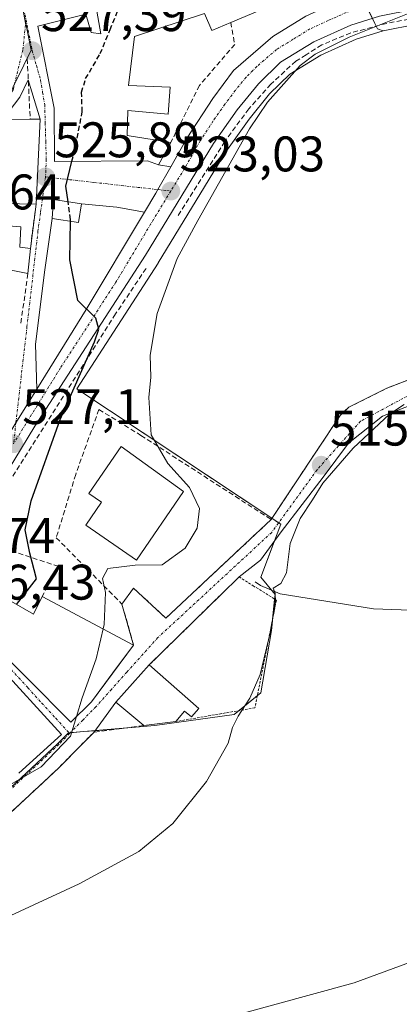
# Model space of a CAD drawing. Units: metres. Extents: x 624795 to 628274, y 4713360 to 4715736.
# Drawn here: x 626634 to 626710, y 4713522 to 4713720 of the extents above; entities that cross this region are included whole.
import ezdxf
from ezdxf.enums import TextEntityAlignment as Align

# ---------------------------------------------------------------- set-up
doc = ezdxf.new("R2010")
doc.units = ezdxf.units.M
doc.header["$MEASUREMENT"] = 0
for name, pattern in [('TRAZO_Y_PUNTO', [1, 0.5, -0.25, 0, -0.25]), ('TRAZOS', [0.75, 0.5, -0.25]), ('TRAZOSX2', [1.5, 1, -0.5])]:
    doc.linetypes.add(name, pattern=pattern)
for name, color, linetype, lineweight in [('Alambrada', 19, 'TRAZOS', 0), ('Carretera de calzada única', 19, 'Continuous', 13), ('Carretera de calzada única Cxs', 19, 'Continuous', 13), ('Carretera de calzada única eje', 19, 'TRAZO_Y_PUNTO', 0), ('Carátula', 7, 'Continuous', 5), ('Corriente natural lineal', 142, 'Continuous', 13), ('Cultivos herbáceos CxS', 92, 'Continuous', 0), ('Curva de nivel maestra', 36, 'Continuous', 30), ('Curva de nivel maestra oculto', 36, 'TRAZOSX2', 30), ('Curva de nivel normal', 36, 'Continuous', 0), ('Edificación', 1, 'Continuous', 13), ('Edificación Cxs', 1, 'Continuous', 13), ('Muro lineal', 1, 'TRAZOSX2', 13), ('Núcleo urbano', 19, 'Continuous', 0), ('Núcleo urbano CxS', 19, 'Continuous', 0), ('Obra de contención lineal', 1, 'TRAZOSX2', 13), ('Punto de cota en terreno', 7, 'Continuous', 0), ('Rótulo de punto de cota en terreno', 19, 'Continuous', 0), ('Vegetación y arbolado urbanos', 2, 'Continuous', 0), ('Vegetación y arbolados urbanos CxS', 144, 'Continuous', 0), ('Vía urbana Cxs', 5, 'Continuous', 0), ('Vía urbana eje', 5, 'TRAZO_Y_PUNTO', 0)]:
    doc.layers.add(name, color=color, linetype=linetype, lineweight=lineweight)
doc.styles.add('Arial', font='txt', dxfattribs={"height": 0.2})

# ---------------------------------------------------------------- blocks, each defined once
blk = doc.blocks.new('*U157')
at = {"layer": 'Vegetación y arbolados urbanos CxS', "color": 144, "linetype": 'Continuous', "lineweight": 0}
blk.add_polyline3d([(626634.57, 4713721.83, 527.52), (626635.43, 4713717.58, 527.27), (626636.25, 4713713.52, 527.32), (626634.79, 4713710.56, 527.47), (626630.48, 4713701.83, 529), (626621.3, 4713692.18, 531.24), (626613.83, 4713680.82, 533.82), (626611.59, 4713678.29, 534.31), (626601.77, 4713684.02, 539.77), (626601.66, 4713684.09, 539.84), (626602.07, 4713685.11, 539.56), (626605.52, 4713693.72, 538.38), (626603.55, 4713716.07, 540.65), (626600.17, 4713716.07, 541.79), (626597.16, 4713716.07, 542.98), (626593.97, 4713724.42, 544.32)], dxfattribs=at)
blk = doc.blocks.new('*U158')
at = {"layer": 'Cultivos herbáceos CxS', "color": 92, "linetype": 'Continuous', "lineweight": 0}
blk.add_polyline3d([(626631.11, 4713564.77, 519.39), (626641.55, 4713574.52, 520.32), (626643.72, 4713576.72, 519.95), (626646.77, 4713576.98, 519.42), (626661.04, 4713578.19, 516.69), (626676.97, 4713580.39, 515.2), (626682.33, 4713584.73, 514.69), (626684.42, 4713597.27, 514.78), (626685.18, 4713604.49, 515.06), (626682.33, 4713607.91, 515.66), (626686.32, 4713618.55, 515.84), (626645.38, 4713645.65, 524.45), (626661.69, 4713670.86, 522.01), (626661.73, 4713670.93, 522.01), (626675.32, 4713693.18, 520.35), (626679.96, 4713699.73, 520.36), (626684.07, 4713704.77, 520.15), (626688.09, 4713708.75, 519.96), (626694.36, 4713712.55, 519.9), (626701.42, 4713715.77, 519.84), (626706.83, 4713717.43, 519.73), (626713.6, 4713718.78, 519.37)], dxfattribs=at)
blk = doc.blocks.new('*U209')
at = {"layer": 'Curva de nivel normal', "color": 36, "linetype": 'Continuous', "lineweight": 0}
blk.add_polyline3d([(626676.83, 4713520.05, 510), (626701.01, 4713526.66, 510), (626716.66, 4713532.36, 510)], dxfattribs=at)
blk = doc.blocks.new('5PATER')
at = {"layer": 'Carátula', "linetype": 'Continuous', "lineweight": 5}
h = blk.add_hatch(color=250, dxfattribs=at)
edge = h.paths.add_edge_path()
edge.add_ellipse((0, 0.01), major_axis=(-1.33, -1.34), ratio=0.999422, start_angle=0, end_angle=360)
blk = doc.blocks.new('*U236')
at = {"layer": 'Carretera de calzada única Cxs', "color": 19, "linetype": 'Continuous', "lineweight": 13}
for points in [[(626633.2, 4713638.86, 526.78), (626637.39, 4713645.6, 526.25), (626647.31, 4713661.57, 524.86), (626658.97, 4713681.06, 523.3), (626661.25, 4713684.87, 523.12), (626661.67, 4713685.59, 523.06), (626664.23, 4713690.13, 522.8), (626667.52, 4713695.98, 522.43), (626672.65, 4713703.88, 522.03), (626676.83, 4713709.46, 521.79), (626684.7, 4713716.25, 521.32), (626691.32, 4713720.38, 521.01)], [(626706.1, 4713720.34, 520.09), (626700.35, 4713718.58, 520.27), (626692.95, 4713715.21, 520.4), (626686.23, 4713711.13, 520.66), (626681.85, 4713706.79, 520.99), (626677.57, 4713701.55, 521.33), (626672.81, 4713694.83, 521.75), (626659.17, 4713672.49, 523.2), (626636.97, 4713638.17, 526.45), (626627.74, 4713623.08, 527.91)]]:
    blk.add_polyline3d(points, dxfattribs=at)
blk = doc.blocks.new('*U238')
at = {"layer": 'Vía urbana Cxs', "color": 5, "linetype": 'Continuous', "lineweight": 0}
for points in [[(626716.86, 4713644.17, 514.16), (626706.7, 4713640.2, 514.77), (626699.88, 4713634.81, 515.06), (626694.8, 4713627.98, 514.97), (626686.38, 4713617.03, 515.6), (626682.26, 4713611.31, 515.92), (626677.94, 4713608.01, 516.1), (626674.42, 4713604.56, 516.15), (626659.91, 4713590.34, 517.2), (626653.21, 4713582.89, 518.9), (626648.82, 4713576.84, 518.94), (626646.52, 4713574.51, 518.93), (626641.73, 4713569.66, 518.88), (626630.14, 4713558.9, 517.91), (626616.21, 4713551.61, 518.31), (626582.61, 4713537.7, 518.53), (626576.75, 4713535.36, 519.26), (626563.28, 4713530.59, 518.71), (626542.14, 4713524.4, 518.71), (626528.39, 4713520.02, 519.97)], [(626627.05, 4713595.95, 524.85), (626635.44, 4713587.68, 523.32), (626644.23, 4713578.88, 520.09), (626648.32, 4713582.92, 519.52), (626653.39, 4713589.75, 518.93), (626656.78, 4713594.33, 518.38), (626654.46, 4713602.55, 519.33), (626656.77, 4713605.75, 519.41), (626663.28, 4713599.73, 517.52), (626684.37, 4713619.48, 516.41), (626698.23, 4713640.35, 515.96), (626699.1, 4713641.18, 515.93), (626699.94, 4713641.99, 515.86), (626707.45, 4713645.75, 515.68), (626722.98, 4713651.72, 515.43)], [(626633.76, 4713568.69, 520.28), (626642.36, 4713576.41, 520.19), (626628.94, 4713590.94, 524.47)]]:
    blk.add_polyline3d(points, dxfattribs=at)
blk = doc.blocks.new('*U239')
at = {"layer": 'Vía urbana Cxs', "color": 5, "linetype": 'Continuous', "lineweight": 0}
for points in [[(626649.42, 4713721.38, 525.59), (626650.19, 4713716.8, 525.32), (626648.26, 4713717.07, 525.72), (626647.21, 4713720.74, 525.91), (626637.57, 4713718.36, 526.98), (626640.84, 4713701.9, 526.49), (626640.9, 4713691.25, 525.65), (626659.57, 4713691.33, 523.01), (626661.81, 4713690.57, 522.9), (626664.23, 4713690.13, 522.8), (626661.67, 4713685.59, 523.06), (626661.25, 4713684.87, 523.12), (626658.97, 4713681.06, 523.3), (626653.46, 4713682.09, 523.32), (626646.35, 4713682.74, 523.79), (626640.75, 4713683.63, 525.35), (626640.44, 4713679.84, 525.53), (626639.01, 4713669.55, 525.65), (626637.11, 4713654.62, 526.01), (626637.39, 4713645.6, 526.25), (626633.2, 4713638.86, 526.78)], [(626629.26, 4713670.08, 528.38), (626635.6, 4713668.76, 526.41), (626636.1, 4713673.82, 526.11), (626637.26, 4713682.69, 525.86), (626638.05, 4713699.69, 526.81), (626635.68, 4713707.57, 527.23), (626634, 4713704.09, 527.65), (626630.6, 4713699.67, 529.13)]]:
    blk.add_polyline3d(points, dxfattribs=at)

msp = doc.modelspace()

# ---------------------------------------------------------------- linework, layer by layer
at = {"layer": 'Alambrada', "color": 19, "linetype": 'TRAZOS', "lineweight": 0}
msp.add_polyline3d([(626677.94, 4713608.01, 516.25), (626680.76, 4713606.23, 516), (626685.42, 4713603.3, 520.08), (626681.12, 4713581.75, 519.29), (626665.28, 4713579.01, 518.18)], dxfattribs=at)
at = {"layer": 'Carretera de calzada única', "color": 19, "linetype": 'Continuous', "lineweight": 13}
for points in [[(626664.23, 4713690.13, 522.8), (626667.52, 4713695.98, 522.43), (626672.65, 4713703.88, 522.03), (626676.83, 4713709.46, 521.79), (626684.7, 4713716.25, 521.32), (626691.32, 4713720.38, 521.01), (626698.43, 4713723.59, 520.75), (626706.36, 4713726.06, 520.5), (626715.25, 4713727.74, 520.24), (626721.26, 4713728.26, 520.09), (626727.3, 4713728.28, 519.92), (626733.97, 4713727.63, 519.74)], [(626824.29, 4713660.76, 516.01), (626816.06, 4713667.85, 516.48), (626789.5, 4713689.69, 517.38), (626765.42, 4713707.68, 518.22), (626755.51, 4713713.94, 518.58), (626748.85, 4713717.56, 518.8), (626739.99, 4713720.62, 518.91), (626732.32, 4713722.15, 519.24), (626727.53, 4713722.51, 519.37), (626720.33, 4713722.47, 519.64), (626713.16, 4713721.75, 519.87), (626706.1, 4713720.34, 520.09), (626700.35, 4713718.58, 520.27), (626692.95, 4713715.21, 520.4), (626686.23, 4713711.13, 520.66), (626681.85, 4713706.79, 520.99), (626677.57, 4713701.55, 521.33), (626672.81, 4713694.83, 521.75), (626659.17, 4713672.49, 523.2), (626636.97, 4713638.17, 526.45), (626627.74, 4713623.08, 527.91), (626624.19, 4713618.08, 528.5)], [(626658.97, 4713681.06, 523.3), (626661.25, 4713684.87, 523.12), (626661.67, 4713685.59, 523.06), (626664.23, 4713690.13, 522.8)], [(626637.39, 4713645.6, 526.25), (626647.31, 4713661.57, 524.86), (626658.97, 4713681.06, 523.3)], [(626597.92, 4713605.8, 530.79), (626599.74, 4713606.58, 530.56), (626606.98, 4713609.7, 529.9), (626612.6, 4713612.77, 529.34), (626619.8, 4713618.76, 528.71), (626622.37, 4713622.21, 528.36), (626623.03, 4713623.1, 528.27), (626625.57, 4713626.51, 527.92), (626629.88, 4713633.49, 527.45), (626633.2, 4713638.86, 526.78), (626637.39, 4713645.6, 526.25)]]:
    msp.add_polyline3d(points, dxfattribs=at)
at = {"layer": 'Carretera de calzada única eje', "color": 19, "linetype": 'TRAZO_Y_PUNTO', "lineweight": 0}
for points in [[(626735.95, 4713724.33, 519.5), (626733.14, 4713724.89, 519.58), (626729.81, 4713725.21, 519.66), (626727.41, 4713725.39, 519.7), (626724.39, 4713725.38, 519.78), (626720.79, 4713725.36, 519.91), (626717.79, 4713725.1, 520.02), (626714.2, 4713724.74, 520.16), (626709.76, 4713723.9, 520.31), (626706.23, 4713723.2, 520.4), (626702.26, 4713721.96, 520.46), (626699.39, 4713721.08, 520.54), (626695.83, 4713719.48, 520.7), (626692.13, 4713717.79, 520.81), (626688.82, 4713715.73, 520.92), (626685.47, 4713713.69, 521.2), (626681.53, 4713710.29, 521.43), (626679.34, 4713708.12, 521.53), (626677.2, 4713705.5, 521.66), (626675.11, 4713702.71, 521.84), (626672.73, 4713699.35, 522.01), (626670.16, 4713695.4, 522.34), (626667.03, 4713689.85, 522.64), (626664.25, 4713685.3, 522.89)], [(626664.25, 4713685.3, 522.89), (626660.21, 4713678.68, 523.41), (626653.24, 4713667.03, 524.21), (626642.14, 4713649.87, 525.78), (626632.71, 4713634.66, 527)]]:
    msp.add_polyline3d(points, dxfattribs=at)
at = {"layer": 'Corriente natural lineal', "color": 142, "linetype": 'Continuous', "lineweight": 13}
msp.add_polyline3d([(626681.16, 4713606.98, 515.81), (626682.27, 4713606.25, 515.65), (626686.16, 4713604.58, 514.87), (626704.89, 4713601.56, 513.69), (626714.1, 4713601.24, 512.99), (626732.2, 4713600.93, 512.21), (626742.04, 4713601.24, 512.19), (626755.77, 4713598.72, 511.25)], dxfattribs=at)
at = {"layer": 'Cultivos herbáceos CxS', "color": 92, "linetype": 'Continuous', "lineweight": 0}
for points in [[(626706.83, 4713717.43, 519.73), (626713.6, 4713718.78, 519.37), (626720.49, 4713719.47, 519.13), (626724.63, 4713719.49, 518.94), (626735.87, 4713718.38, 518.49), (626738.43, 4713717.87, 518.48), (626741.51, 4713716.92, 518.44), (626747.64, 4713714.81, 518.32), (626753.45, 4713711.64, 518.23), (626759.08, 4713669.05, 516.14), (626759.1, 4713668.93, 516.12), (626759.16, 4713668.43, 516.04), (626759.48, 4713666.07, 515.53)], [(626631.11, 4713564.77, 519.39), (626641.55, 4713574.52, 520.32), (626643.72, 4713576.72, 519.95), (626643.84, 4713576.73, 519.93), (626644.09, 4713576.75, 519.88), (626646.77, 4713576.98, 519.42), (626649.06, 4713577.17, 518.95), (626654.88, 4713577.67, 517.74), (626661.04, 4713578.19, 516.69), (626676.97, 4713580.39, 515.2), (626677.98, 4713581.21, 515.13), (626681.6, 4713584.14, 514.65), (626682.33, 4713584.73, 514.69), (626684.42, 4713597.27, 514.78), (626684.65, 4713599.43, 514.77), (626685.08, 4713603.52, 515.03), (626685.18, 4713604.49, 515.06), (626684.52, 4713605.28, 515.22), (626682.33, 4713607.91, 515.66), (626685.06, 4713615.2, 515.67), (626686.32, 4713618.55, 515.84), (626685.88, 4713618.84, 515.98), (626684.54, 4713619.73, 516.39), (626645.38, 4713645.65, 524.45), (626661.69, 4713670.86, 522.01), (626661.73, 4713670.93, 522.01), (626675.32, 4713693.18, 520.36), (626679.96, 4713699.73, 520.36), (626684.07, 4713704.77, 520.15), (626688.09, 4713708.75, 519.96), (626694.35, 4713712.55, 519.9), (626701.41, 4713715.77, 519.84), (626706.83, 4713717.43, 519.73)]]:
    msp.add_polyline3d(points, dxfattribs=at)
at = {"layer": 'Curva de nivel maestra', "color": 36, "linetype": 'Continuous', "lineweight": 30}
for points in [[(626643.65, 4713683.17, 525), (626643.21, 4713686.31, 525), (626644.43, 4713691.27, 525)], [(626633.33, 4713602.46, 525), (626637.3, 4713607.61, 525), (626636, 4713612.77, 525), (626635.06, 4713617.4, 525), (626636.27, 4713623.24, 525), (626642.09, 4713639.56, 525), (626648.92, 4713655.1, 525), (626649.8, 4713657.65, 525), (626649.2, 4713659.84, 525), (626645.58, 4713663.4, 525), (626644, 4713671.55, 525), (626644.15, 4713679.24, 525)]]:
    msp.add_polyline3d(points, dxfattribs=at)
at = {"layer": 'Curva de nivel maestra oculto', "color": 36, "linetype": 'TRAZOSX2', "lineweight": 30}
for points in [[(626644.43, 4713691.27, 525), (626645.21, 4713694.44, 525), (626646.5, 4713701.21, 525), (626646.36, 4713705.09, 525), (626647.17, 4713707.83, 525), (626650.1, 4713712.84, 525), (626652.08, 4713717.65, 525), (626653.9, 4713722.1, 525), (626653.85, 4713722.92, 525)], [(626644.15, 4713679.24, 525), (626644.16, 4713679.6, 525), (626643.65, 4713683.17, 525)]]:
    msp.add_polyline3d(points, dxfattribs=at)
at = {"layer": 'Curva de nivel normal', "color": 36, "linetype": 'Continuous', "lineweight": 0}
for points in [[(626650.68, 4713597.58, 520), (626650.89, 4713598.47, 520), (626651.18, 4713604.83, 520), (626650.54, 4713607.65, 520), (626651.66, 4713609.65, 520), (626657.12, 4713610.32, 520), (626662.54, 4713610.39, 520), (626667.15, 4713613.73, 520), (626669.56, 4713617.76, 520), (626670.02, 4713621.69, 520), (626668.02, 4713625.91, 520), (626663.67, 4713630.71, 520), (626660.29, 4713636.47, 520), (626659.87, 4713643.93, 520), (626660.23, 4713647.98, 520), (626660.14, 4713652.44, 520), (626661.52, 4713660.77, 520), (626665.52, 4713671.77, 520), (626669.67, 4713679.44, 520), (626680.02, 4713697.77, 520), (626683.67, 4713703.14, 520), (626690.2, 4713710.46, 520), (626693.17, 4713712.75, 520), (626700.04, 4713716.15, 520), (626714.73, 4713722.01, 520)], [(626624.89, 4713536.8, 515), (626645.89, 4713546.48, 515), (626657.87, 4713552.96, 515), (626664.69, 4713558.55, 515), (626671.4, 4713566.98, 515), (626675.76, 4713574.66, 515), (626676.65, 4713577.78, 515), (626677.73, 4713580.11, 515), (626680.12, 4713583.68, 515), (626682.14, 4713588.4, 515), (626684.27, 4713597.02, 515), (626685.24, 4713602.93, 515), (626685.21, 4713604.71, 515), (626684.75, 4713605.74, 515), (626686.32, 4713606.69, 515), (626687.45, 4713608.82, 515), (626688.2, 4713614.69, 515), (626690.17, 4713619.67, 515), (626692.68, 4713623.45, 515), (626694.72, 4713626.78, 515), (626700.8, 4713633.78, 515), (626708.11, 4713640.57, 515), (626711.03, 4713642.56, 515)], [(626645.36, 4713580, 520), (626646.51, 4713583.78, 520), (626649.26, 4713591.54, 520), (626650.68, 4713597.58, 520)], [(626623.92, 4713562.01, 520), (626627.82, 4713563.32, 520), (626631.28, 4713565.94, 520), (626638.24, 4713569.9, 520), (626644.17, 4713576.06, 520), (626645.36, 4713580, 520)]]:
    msp.add_polyline3d(points, dxfattribs=at)
at = {"layer": 'Edificación', "color": 1, "linetype": 'Continuous', "lineweight": 13}
for points in [[(626664.26, 4713695.04, 524.98), (626661.81, 4713690.57, 527.96), (626659.57, 4713691.33, 529.58), (626640.9, 4713691.25, 529.83), (626640.84, 4713701.9, 532.66), (626637.57, 4713718.36, 532.76), (626647.21, 4713720.74, 528.83), (626648.26, 4713717.07, 530.45), (626650.19, 4713716.8, 530.55), (626649.42, 4713721.38, 529.21), (626655.4, 4713723.46, 529.88), (626671.57, 4713729.1, 529.89), (626689.94, 4713737.08, 526.8), (626694.6, 4713726.84, 524.87)], [(626694.6, 4713726.84, 524.87), (626676.27, 4713719.11, 526.98)], [(626676.27, 4713719.11, 526.98), (626672.45, 4713717.5, 525.97), (626671.03, 4713720.89, 527.51), (626656.98, 4713716.31, 529.69), (626655.76, 4713706.47, 530.04), (626664.13, 4713706.14, 527.41), (626663.71, 4713700.69, 526.64), (626655.67, 4713701.42, 528.11), (626655.53, 4713696.46, 529.96), (626664.26, 4713695.04, 524.98)], [(626612.89, 4713645.16, 534.77), (626613.17, 4713648.25, 539.49), (626616.19, 4713660, 539.08), (626618.19, 4713666.92, 538.03), (626612.62, 4713668.25, 539.57), (626615.47, 4713679.38, 536.42), (626621.37, 4713677.97, 538.54), (626622.1, 4713691.64, 535.48), (626627.73, 4713691.54, 535.48), (626627.78, 4713695.46, 533.64), (626630.64, 4713695.52, 534.9), (626630.6, 4713699.67, 533.4), (626636.05, 4713699.68, 531.85)], [(626636.05, 4713699.68, 531.85), (626638.05, 4713699.69, 531.22)], [(626638.05, 4713699.69, 531.22), (626637.26, 4713682.69, 529.26)], [(626637.26, 4713682.69, 529.26), (626630.6, 4713682.83, 532.24), (626630.01, 4713678.5, 532.54), (626634.15, 4713678.16, 530.12), (626633.98, 4713674.04, 533.45), (626636.1, 4713673.82, 533.27)], [(626646.35, 4713682.74, 529.26), (626645.73, 4713678.99, 529.67), (626640.44, 4713679.84, 529.45), (626640.75, 4713683.63, 530.26), (626646.35, 4713682.74, 529.26)], [(626636.1, 4713673.82, 533.27), (626635.6, 4713668.76, 532.92)], [(626635.6, 4713668.76, 532.92), (626629.26, 4713670.08, 533.06), (626625.85, 4713657.57, 538.65), (626628.76, 4713657, 533.67)], [(626666.8, 4713625.09, 522.16), (626657.36, 4713611.36, 522.37), (626647.19, 4713618.35, 523.55), (626650.37, 4713622.99, 527.27), (626647.85, 4713624.73, 523.74), (626654.28, 4713634.09, 523.68), (626666.8, 4713625.09, 522.16)], [(626627.05, 4713595.95, 530.01), (626631.87, 4713603.31, 530.1), (626636.69, 4713600.49, 530.14), (626638.48, 4713604.08, 528.02)], [(626638.48, 4713604.08, 528.02), (626656.78, 4713594.33, 522.97)], [(626656.78, 4713594.33, 522.97), (626648.32, 4713582.92, 525.48), (626644.23, 4713578.88, 526.07), (626635.44, 4713587.68, 529.36), (626627.05, 4713595.95, 530.01)], [(626583.28, 4713560.99, 529.85), (626597.03, 4713567.91, 530.63), (626603.28, 4713571.11, 527.43), (626618.12, 4713582.16, 529.4), (626624.19, 4713587.18, 530.69), (626621.21, 4713589.84, 530.81), (626624.96, 4713594.13, 529.25), (626628.94, 4713590.94, 529.48), (626642.36, 4713576.41, 526.35), (626633.76, 4713568.69, 528.97)], [(626658.86, 4713578.21, 521.16), (626653.21, 4713582.89, 521.92), (626659.91, 4713590.34, 521.93)], [(626659.91, 4713590.34, 521.93), (626669.87, 4713581.65, 518.67)], [(626669.87, 4713581.65, 518.67), (626668.41, 4713579.94, 518.7), (626667.03, 4713581.07, 518.98), (626665.28, 4713579.01, 518.18)], [(626665.28, 4713579.01, 518.18), (626658.86, 4713578.21, 521.16)]]:
    msp.add_polyline3d(points, dxfattribs=at)
at = {"layer": 'Edificación Cxs', "color": 1, "linetype": 'Continuous', "lineweight": 13}
for points in [[(626694.6, 4713726.84, 524.87), (626676.27, 4713719.11, 526.98), (626672.45, 4713717.5, 525.97), (626671.03, 4713720.89, 527.51), (626656.98, 4713716.31, 529.69), (626655.76, 4713706.47, 530.04), (626664.13, 4713706.14, 527.41), (626663.71, 4713700.69, 526.64), (626655.67, 4713701.42, 528.11), (626655.53, 4713696.46, 529.96), (626664.26, 4713695.04, 524.98), (626661.81, 4713690.57, 527.96), (626659.57, 4713691.33, 529.58), (626640.9, 4713691.25, 529.83), (626640.84, 4713701.9, 532.66), (626637.57, 4713718.36, 532.76), (626647.21, 4713720.74, 528.83), (626648.26, 4713717.07, 530.45), (626650.19, 4713716.8, 530.55), (626649.42, 4713721.38, 529.21), (626655.4, 4713723.46, 529.88), (626671.57, 4713729.1, 529.89), (626689.94, 4713737.08, 526.8), (626694.6, 4713726.84, 524.87)], [(626646.35, 4713682.74, 529.26), (626645.73, 4713678.99, 529.67), (626640.44, 4713679.84, 529.45), (626640.75, 4713683.63, 530.26), (626646.35, 4713682.74, 529.26)], [(626666.8, 4713625.09, 522.16), (626657.36, 4713611.36, 522.37), (626647.19, 4713618.35, 523.55), (626650.37, 4713622.99, 527.27), (626647.85, 4713624.73, 523.74), (626654.28, 4713634.09, 523.68), (626666.8, 4713625.09, 522.16)], [(626638.48, 4713604.08, 528.02), (626656.78, 4713594.33, 522.97), (626648.32, 4713582.92, 525.48), (626644.23, 4713578.88, 526.07), (626635.44, 4713587.68, 529.36), (626627.05, 4713595.95, 530.01), (626631.87, 4713603.31, 530.1), (626636.69, 4713600.49, 530.14), (626638.48, 4713604.08, 528.02)], [(626669.87, 4713581.65, 518.67), (626668.41, 4713579.94, 518.7), (626667.03, 4713581.07, 518.98), (626665.28, 4713579.01, 518.18), (626658.86, 4713578.21, 521.16), (626653.21, 4713582.89, 521.92), (626659.91, 4713590.34, 521.93), (626669.87, 4713581.65, 518.67)]]:
    msp.add_polyline3d(points, close=True, dxfattribs=at)
for points in [[(626630.6, 4713699.67, 533.4), (626636.05, 4713699.68, 531.85), (626638.05, 4713699.69, 531.22), (626638.05, 4713699.69, 531.22), (626637.26, 4713682.69, 529.26), (626630.6, 4713682.83, 532.24)], [(626630.01, 4713678.5, 532.54), (626634.15, 4713678.16, 530.12), (626633.98, 4713674.04, 533.45), (626636.1, 4713673.82, 533.27), (626635.6, 4713668.76, 532.92), (626629.26, 4713670.08, 533.06)], [(626628.94, 4713590.94, 529.48), (626642.36, 4713576.41, 526.35), (626633.76, 4713568.69, 528.97)]]:
    msp.add_polyline3d(points, dxfattribs=at)
at = {"layer": 'Muro lineal', "color": 1, "linetype": 'TRAZOSX2', "lineweight": 13}
for points in [[(626753.55, 4713713.09, 519.13), (626747.73, 4713715.59, 519.29), (626739.94, 4713718.94, 519.51), (626734.21, 4713720.41, 519.93), (626726.73, 4713721.05, 520.23), (626720.83, 4713721.05, 520.35), (626714.96, 4713720.32, 520.57), (626707.56, 4713718.91, 520.82), (626700.32, 4713717.01, 520.83), (626694.51, 4713714.59, 521.33), (626691.37, 4713712.63, 521.54), (626689.32, 4713711.34, 521.26), (626684.32, 4713706.72, 521.79), (626679.91, 4713701.76, 522.08), (626675.06, 4713695.23, 522.53), (626665.69, 4713680.4, 523.78)], [(626676.27, 4713719.11, 526.98), (626677.07, 4713714.69, 522.41), (626670.01, 4713706.46, 522.18), (626664.26, 4713695.04, 524.98)], [(626637.26, 4713682.69, 529.26), (626636.1, 4713673.82, 533.27)], [(626659.3, 4713669.81, 528.4), (626653.19, 4713660.69, 527.18), (626628.39, 4713621.59, 528.34), (626623.85, 4713615.47, 531.66)], [(626649.83, 4713641.55, 528.56), (626658.26, 4713636.35, 521.64)], [(626633.69, 4713612.73, 528.06), (626641.57, 4713610.13, 527), (626638.48, 4713604.08, 528.02)], [(626656.77, 4713605.75, 520.96), (626654.46, 4713602.55, 520.23)]]:
    msp.add_polyline3d(points, dxfattribs=at)
at = {"layer": 'Núcleo urbano', "color": 19, "linetype": 'Continuous', "lineweight": 0}
for points in [[(626692.97, 4713743.09, 522.45), (626693.56, 4713741.94, 522.1), (626694.75, 4713739.6, 521.52), (626702.3, 4713724.8, 520.64), (626702.77, 4713723.87, 520.6), (626703.51, 4713722.35, 520.44), (626704.69, 4713719.91, 520.12), (626705.19, 4713718.89, 519.98), (626705.44, 4713718.36, 519.91), (626705.7, 4713717.82, 519.84), (626706.83, 4713717.43, 519.73)], [(626692.97, 4713743.09, 522.45), (626693.56, 4713741.94, 522.1), (626694.75, 4713739.6, 521.52), (626702.3, 4713724.8, 520.64), (626702.77, 4713723.87, 520.6), (626703.51, 4713722.35, 520.44), (626704.69, 4713719.91, 520.12), (626705.19, 4713718.89, 519.98), (626705.44, 4713718.36, 519.91), (626705.7, 4713717.82, 519.84), (626706.83, 4713717.43, 519.73)], [(626632.91, 4713706.75, 527.94), (626634.79, 4713710.56, 527.47), (626636.25, 4713713.52, 527.32), (626635.43, 4713717.59, 527.27), (626635.15, 4713718.95, 527.3), (626634.57, 4713721.83, 527.52)], [(626706.83, 4713717.43, 519.73), (626713.6, 4713718.78, 519.37), (626720.49, 4713719.47, 519.13), (626724.63, 4713719.49, 518.94), (626735.87, 4713718.38, 518.49), (626738.43, 4713717.87, 518.48), (626741.51, 4713716.92, 518.44), (626747.64, 4713714.81, 518.32), (626753.45, 4713711.64, 518.23), (626759.08, 4713669.05, 516.14), (626759.1, 4713668.93, 516.12), (626759.16, 4713668.43, 516.04), (626759.48, 4713666.07, 515.53)], [(626631.11, 4713564.77, 519.39), (626641.55, 4713574.52, 520.32), (626643.72, 4713576.72, 519.95), (626643.84, 4713576.73, 519.93), (626644.09, 4713576.75, 519.88), (626646.77, 4713576.98, 519.42), (626649.06, 4713577.17, 518.95), (626654.88, 4713577.67, 517.74), (626661.04, 4713578.19, 516.69), (626676.97, 4713580.39, 515.2), (626677.98, 4713581.21, 515.13), (626681.6, 4713584.14, 514.65), (626682.33, 4713584.73, 514.69), (626684.42, 4713597.27, 514.78), (626684.65, 4713599.43, 514.77), (626685.08, 4713603.52, 515.03), (626685.18, 4713604.49, 515.06), (626684.52, 4713605.28, 515.22), (626682.33, 4713607.91, 515.66), (626685.06, 4713615.2, 515.67), (626686.32, 4713618.55, 515.84), (626685.88, 4713618.84, 515.98), (626684.54, 4713619.73, 516.39), (626645.38, 4713645.65, 524.45), (626661.69, 4713670.86, 522.01), (626661.73, 4713670.93, 522.01), (626675.32, 4713693.18, 520.36), (626679.96, 4713699.73, 520.36), (626684.07, 4713704.77, 520.15), (626688.09, 4713708.75, 519.96), (626694.35, 4713712.55, 519.9), (626701.41, 4713715.77, 519.84), (626706.83, 4713717.43, 519.73)]]:
    msp.add_polyline3d(points, dxfattribs=at)
at = {"layer": 'Núcleo urbano CxS', "color": 19, "linetype": 'Continuous', "lineweight": 0}
for points in [[(626713.6, 4713718.78, 519.37), (626706.83, 4713717.43, 519.73), (626705.7, 4713717.82, 519.84), (626705.19, 4713718.89, 519.98), (626702.77, 4713723.87, 520.6), (626692.97, 4713743.09, 522.45), (626706.56, 4713750.32, 522.23), (626706.74, 4713750.44, 522.26), (626713.4, 4713755.3, 522.42)], [(626593.97, 4713724.42, 544.32), (626597.16, 4713716.07, 542.98), (626600.17, 4713716.07, 541.79), (626603.55, 4713716.07, 540.65), (626605.52, 4713693.72, 538.38), (626602.07, 4713685.11, 539.56), (626601.66, 4713684.09, 539.84), (626601.77, 4713684.02, 539.77), (626611.59, 4713678.29, 534.31), (626613.83, 4713680.82, 533.82), (626621.3, 4713692.18, 531.24), (626630.48, 4713701.83, 529), (626634.79, 4713710.56, 527.47), (626636.25, 4713713.52, 527.32), (626635.43, 4713717.58, 527.27), (626634.57, 4713721.83, 527.52)], [(626702.77, 4713723.87, 520.6), (626705.19, 4713718.89, 519.98), (626705.7, 4713717.82, 519.84), (626706.83, 4713717.43, 519.73), (626701.42, 4713715.77, 519.84), (626694.36, 4713712.55, 519.9), (626688.09, 4713708.75, 519.96), (626684.07, 4713704.77, 520.15), (626679.96, 4713699.73, 520.36), (626675.32, 4713693.18, 520.35), (626661.73, 4713670.93, 522.01), (626661.69, 4713670.86, 522.01), (626645.38, 4713645.65, 524.45), (626686.32, 4713618.55, 515.84), (626682.33, 4713607.91, 515.66), (626685.18, 4713604.49, 515.06), (626684.42, 4713597.27, 514.78), (626682.33, 4713584.73, 514.69), (626676.97, 4713580.39, 515.2), (626661.04, 4713578.19, 516.69), (626646.77, 4713576.98, 519.42), (626643.72, 4713576.72, 519.95), (626641.55, 4713574.52, 520.32), (626631.11, 4713564.77, 519.39)]]:
    msp.add_polyline3d(points, dxfattribs=at)
at = {"layer": 'Obra de contención lineal', "color": 1, "linetype": 'TRAZOSX2', "lineweight": 13}
for points in [[(626635.48, 4713711.81, 527.43), (626636.05, 4713699.68, 531.85)], [(626635.6, 4713668.76, 532.92), (626634.14, 4713658.5, 526.54)], [(626751.19, 4713663.75, 516.39), (626748.23, 4713662.48, 516.55), (626722.98, 4713651.72, 516.31), (626707.45, 4713645.75, 516.51), (626699.94, 4713641.99, 516.75), (626699.1, 4713641.18, 516.61), (626698.23, 4713640.35, 516.61), (626684.37, 4713619.48, 518.63)], [(626649.83, 4713641.55, 528.56), (626645.19, 4713628.51, 522.61), (626641.28, 4713615.83, 521.89), (626654.46, 4713602.55, 520.23), (626656.78, 4713594.33, 522.97)], [(626658.26, 4713636.35, 521.64), (626684.37, 4713619.48, 518.63)], [(626656.77, 4713605.75, 520.96), (626663.28, 4713599.73, 519.77), (626684.37, 4713619.48, 518.63)], [(626674.42, 4713604.56, 516.46), (626659.91, 4713590.34, 521.93)], [(626658.86, 4713578.21, 521.16), (626648.82, 4713576.84, 520.05), (626641.73, 4713569.66, 520.14), (626630.14, 4713558.9, 519.98), (626616.21, 4713551.61, 519.44), (626582.61, 4713537.7, 519.42)]]:
    msp.add_polyline3d(points, dxfattribs=at)
at = {"layer": 'Vegetación y arbolado urbanos', "color": 2, "linetype": 'Continuous', "lineweight": 0}
msp.add_polyline3d([(626632.91, 4713706.75, 527.94), (626634.79, 4713710.56, 527.47), (626636.25, 4713713.52, 527.32), (626635.43, 4713717.59, 527.27), (626635.15, 4713718.95, 527.3), (626634.57, 4713721.83, 527.52)], dxfattribs=at)
at = {"layer": 'Vía urbana Cxs', "color": 5, "linetype": 'Continuous', "lineweight": 0}
for points in [[(626689.94, 4713737.08, 521.72), (626671.57, 4713729.1, 522.95), (626655.4, 4713723.46, 524.74), (626649.42, 4713721.38, 525.59), (626650.19, 4713716.8, 525.32), (626648.26, 4713717.07, 525.72), (626647.21, 4713720.74, 525.91), (626637.57, 4713718.36, 526.98), (626640.84, 4713701.9, 526.49), (626640.9, 4713691.25, 525.65), (626659.57, 4713691.33, 523.01), (626661.81, 4713690.57, 522.9)], [(626635.68, 4713707.57, 527.23), (626634, 4713704.09, 527.65), (626630.6, 4713699.67, 529.13)], [(626638.05, 4713699.69, 526.81), (626635.68, 4713707.57, 527.23)], [(626637.26, 4713682.69, 525.86), (626638.05, 4713699.69, 526.81)], [(626658.97, 4713681.06, 523.3), (626661.25, 4713684.87, 523.12), (626661.67, 4713685.59, 523.06), (626664.23, 4713690.13, 522.8)], [(626661.81, 4713690.57, 522.9), (626664.23, 4713690.13, 522.8)], [(626636.1, 4713673.82, 526.11), (626637.26, 4713682.69, 525.86)], [(626646.35, 4713682.74, 523.79), (626640.75, 4713683.63, 525.35), (626640.44, 4713679.84, 525.53)], [(626658.97, 4713681.06, 523.3), (626653.46, 4713682.09, 523.32), (626646.35, 4713682.74, 523.79)], [(626640.44, 4713679.84, 525.53), (626639.01, 4713669.55, 525.65), (626637.11, 4713654.62, 526.01), (626637.39, 4713645.6, 526.25)], [(626635.6, 4713668.76, 526.41), (626636.1, 4713673.82, 526.11)], [(626628.76, 4713657, 528.14), (626625.85, 4713657.57, 529.26), (626629.26, 4713670.08, 528.38), (626635.6, 4713668.76, 526.41)], [(626835.74, 4713650.89, 515.52), (626820.05, 4713654.02, 515.61), (626808.46, 4713657.35, 515.6), (626792.43, 4713662.11, 515.43), (626779.09, 4713664.97, 515.12), (626770.68, 4713665.6, 515.18), (626763.06, 4713664.65, 514.98), (626755.76, 4713661.64, 515), (626749.57, 4713657.51, 514.65), (626740.52, 4713653.22, 515.08), (626730.2, 4713650.05, 514.88), (626716.86, 4713644.17, 514.16), (626706.7, 4713640.2, 514.77), (626699.88, 4713634.81, 515.06), (626694.8, 4713627.98, 514.97), (626686.38, 4713617.03, 515.6), (626682.26, 4713611.31, 515.92), (626677.94, 4713608.01, 516.1)], [(626684.37, 4713619.48, 516.41), (626698.23, 4713640.35, 515.96), (626699.1, 4713641.18, 515.93), (626699.94, 4713641.99, 515.86), (626707.45, 4713645.75, 515.68), (626722.98, 4713651.72, 515.43), (626748.23, 4713662.48, 515.69), (626751.19, 4713663.75, 515.51)], [(626597.92, 4713605.8, 530.79), (626599.74, 4713606.58, 530.56), (626606.98, 4713609.7, 529.9), (626612.6, 4713612.77, 529.34), (626619.8, 4713618.76, 528.71), (626622.37, 4713622.21, 528.36), (626623.03, 4713623.1, 528.27), (626625.57, 4713626.51, 527.92), (626629.88, 4713633.49, 527.45), (626633.2, 4713638.86, 526.78), (626637.39, 4713645.6, 526.25)], [(626656.77, 4713605.75, 519.41), (626663.28, 4713599.73, 517.52), (626684.37, 4713619.48, 516.41)], [(626677.94, 4713608.01, 516.1), (626674.42, 4713604.56, 516.15)], [(626654.46, 4713602.55, 519.33), (626656.77, 4713605.75, 519.41)], [(626674.42, 4713604.56, 516.15), (626659.91, 4713590.34, 517.2)], [(626656.78, 4713594.33, 518.38), (626654.46, 4713602.55, 519.33)], [(626627.05, 4713595.95, 524.85), (626635.44, 4713587.68, 523.32), (626644.23, 4713578.88, 520.09), (626648.32, 4713582.92, 519.52), (626653.39, 4713589.75, 518.93), (626656.78, 4713594.33, 518.38)], [(626633.76, 4713568.69, 520.28), (626642.36, 4713576.41, 520.19), (626628.94, 4713590.94, 524.47)], [(626659.91, 4713590.34, 517.2), (626653.21, 4713582.89, 518.9)], [(626653.21, 4713582.89, 518.9), (626648.82, 4713576.84, 518.94)], [(626648.82, 4713576.84, 518.94), (626646.52, 4713574.51, 518.93), (626641.73, 4713569.66, 518.88), (626630.14, 4713558.9, 517.91), (626616.21, 4713551.61, 518.31), (626582.61, 4713537.7, 518.53)]]:
    msp.add_polyline3d(points, dxfattribs=at)
at = {"layer": 'Vía urbana eje', "color": 5, "linetype": 'TRAZO_Y_PUNTO', "lineweight": 0}
for points in [[(626634.8, 4713721.72, 527.48), (626635.22, 4713719.64, 527.32)], [(626635.22, 4713719.64, 527.32), (626634.59, 4713713.56, 527.49), (626632.63, 4713705.62, 528.06), (626630.71, 4713701.72, 528.95), (626627.65, 4713698.51, 529.65), (626624.59, 4713695.29, 530.56), (626621.53, 4713692.08, 531.19), (626614.06, 4713680.71, 533.8)], [(626635.22, 4713719.64, 527.32), (626635.64, 4713717.56, 527.24), (626636.47, 4713713.41, 527.29), (626637.31, 4713710.5, 527.09), (626638.14, 4713707.58, 526.88), (626638.55, 4713705.08, 526.74), (626638.97, 4713702.59, 526.65), (626639.07, 4713698.94, 526.65), (626639.18, 4713695.3, 526.26), (626639.28, 4713691.66, 525.92), (626639.14, 4713688.13, 525.73)], [(626639.14, 4713688.13, 525.73), (626638.12, 4713680.91, 525.76), (626637.62, 4713677.3, 525.84), (626635.97, 4713662.95, 526.26), (626635.41, 4713658.16, 526.32), (626633.76, 4713643.81, 526.53), (626633.2, 4713638.86, 526.78), (626632.71, 4713634.66, 527)], [(626639.14, 4713688.13, 525.73), (626644, 4713687.58, 524.7), (626648.85, 4713687.04, 523.7), (626661.67, 4713685.59, 523.06), (626663.43, 4713685.4, 522.95), (626664.25, 4713685.3, 522.89)], [(626835.91, 4713654.31, 515.74), (626814.3, 4713657.58, 515.65), (626789.63, 4713664.66, 515.71), (626773.25, 4713667.9, 515.57), (626759.5, 4713665.67, 515.45), (626745.35, 4713657.98, 515.3), (626732.2, 4713652.93, 515.05), (626716.63, 4713646.86, 514.87), (626702.27, 4713639.17, 515.44), (626693.58, 4713629.45, 515.4), (626684.48, 4713616.91, 516.07), (626661.67, 4713595.83, 517.16)], [(626618.21, 4713599.49, 526.52), (626625.25, 4713595.63, 525.08), (626627.64, 4713593.75, 524.36), (626630.04, 4713591.87, 524.27), (626635.6, 4713585.77, 523.47), (626638.38, 4713582.71, 522.28), (626641.17, 4713579.66, 520.66), (626643.95, 4713576.61, 519.89)], [(626661.67, 4713595.83, 517.16), (626655.47, 4713588.91, 518.76), (626652.36, 4713585.45, 519.11), (626649.26, 4713581.99, 519.37), (626646.61, 4713579.3, 519.77), (626643.95, 4713576.61, 519.89)], [(626643.95, 4713576.61, 519.89), (626641.78, 4713574.41, 520.25), (626631.34, 4713564.66, 519.28), (626611.24, 4713551.56, 518.75), (626593.32, 4713543.68, 518.59), (626588.79, 4713541.93, 518.52), (626584.26, 4713540.17, 518.62), (626579.73, 4713538.42, 519.05), (626575.19, 4713536.67, 519.4), (626570.66, 4713534.92, 519.29), (626562.04, 4713532.26, 519.42), (626557.72, 4713530.93, 519.36), (626553.41, 4713529.6, 519.38), (626549.09, 4713528.27, 519.68), (626540.47, 4713525.61, 519.41), (626527.52, 4713521.62, 520.56), (626523.65, 4713519.72, 520.82), (626519.77, 4713517.83, 520.82), (626515.9, 4713515.94, 520.64), (626512.02, 4713514.04, 520.53)]]:
    msp.add_polyline3d(points, dxfattribs=at)

# ---------------------------------------------------------------- block references
at = {"layer": 'Carretera de calzada única Cxs', "color": 19, "linetype": 'Continuous', "lineweight": 13}
msp.add_blockref('*U236', (0, 0), dxfattribs=at)
at = {"layer": 'Cultivos herbáceos CxS', "color": 92, "linetype": 'Continuous', "lineweight": 0}
msp.add_blockref('*U158', (0, 0), dxfattribs=at)
at = {"layer": 'Curva de nivel normal', "color": 36, "linetype": 'Continuous', "lineweight": 0}
msp.add_blockref('*U209', (0, 0), dxfattribs=at)
at = {"layer": 'Punto de cota en terreno', "linetype": 'Continuous', "lineweight": 0}
for p in [(626636.48, 4713713.41, 527.39), (626639.15, 4713688.13, 525.89), (626664.26, 4713685.3, 523.03), (626632.72, 4713634.66, 527.1), (626694.41, 4713630.36, 515.67)]:
    msp.add_blockref('5PATER', p, dxfattribs=at)
at = {"layer": 'Vegetación y arbolados urbanos CxS', "color": 144, "linetype": 'Continuous', "lineweight": 0}
msp.add_blockref('*U157', (0, 0), dxfattribs=at)
at = {"layer": 'Vía urbana Cxs', "color": 5, "linetype": 'Continuous', "lineweight": 0}
for name in ['*U239', '*U238']:
    msp.add_blockref(name, (0, 0), dxfattribs=at)

# ---------------------------------------------------------------- texts
at = {"layer": 'Rótulo de punto de cota en terreno', "color": 19, "linetype": 'Continuous', "lineweight": 0, "style": 'Arial'}
for s, p in [('527,39', (626638.24, 4713715.17)), ('525,89', (626640.91, 4713689.89)), ('523,03', (626666.02, 4713687.06)), ('534,64', (626613.13, 4713679.44)), ('527,1', (626634.48, 4713636.42)), ('515,67', (626696.17, 4713632.12)), ('529,74', (626611.92, 4713610.62)), ('526,43', (626619.98, 4713601.25))]:
    msp.add_text(s, height=7, dxfattribs=at).set_placement(p, align=Align.BOTTOM_LEFT)

doc.saveas('drawing.dxf')
